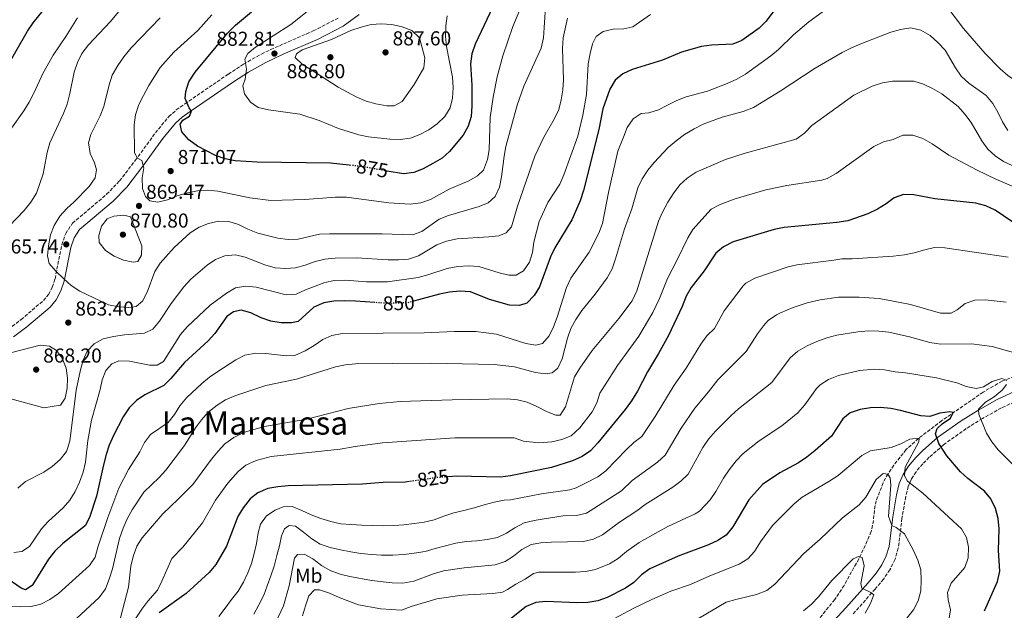
# Model space of a CAD drawing. Units: metres. Extents: x 617839 to 621295, y 4720181 to 4722553.
# Drawn here: x 619974 to 620463, y 4720469 to 4720762 of the extents above; entities that cross this region are included whole.
import ezdxf
from ezdxf.enums import TextEntityAlignment as Align

# ---------------------------------------------------------------- set-up
doc = ezdxf.new("R2010")
doc.units = ezdxf.units.M
doc.header["$MEASUREMENT"] = 0
doc.linetypes.add('DGN Style 3', pattern=[2.435891, 1.739922, -0.695969])
doc.linetypes.add('DGN Style 5', pattern=[1.217945, 0.521977, -0.695969])
for name, color, linetype, lineweight in [('Barranco lineal', 142, 'DGN Style 3', 13), ('Camino', 7, 'DGN Style 3', 0), ('Cota de curva de nivel directora', 7, 'Continuous', 0), ('Cota de punto acotado terreno', 7, 'Continuous', 0), ('Curva de nivel directora', 30, 'Continuous', 30), ('Curva de nivel directora no vista', 30, 'DGN Style 5', 30), ('Curva de nivel intermedia', 30, 'Continuous', 0), ('Etiqueta de uso rústico', 92, 'Continuous', 0), ('Margen derecho', 7, 'Continuous', 0), ('Punto acotado terreno (símbolo)', 7, 'Continuous', 0), ('Texto de Área (paraje) menor', 7, 'Continuous', 0)]:
    doc.layers.add(name, color=color, linetype=linetype, lineweight=lineweight)
doc.styles.add('Style-Arial', font='arial.ttf')

# ---------------------------------------------------------------- blocks, each defined once
blk = doc.blocks.new('5PATER')
at = {"layer": 'Punto acotado terreno (símbolo)', "linetype": 'Continuous', "lineweight": 0}
h = blk.add_hatch(color=51, dxfattribs=at)
edge = h.paths.add_edge_path()
edge.add_ellipse((0, 0), major_axis=(-0.11, -0.111), ratio=0.999422, start_angle=0, end_angle=360)

msp = doc.modelspace()

# ---------------------------------------------------------------- linework, layer by layer
at = {"layer": 'Barranco lineal', "color": 142, "linetype": 'DGN Style 3', "lineweight": 13}
msp.add_polyline3d([(620470.77, 4720586.03, 807.39), (620462.37, 4720582.69, 805.9), (620452.98, 4720577.24, 804.06), (620432.45, 4720563.09, 799.8), (620420.86, 4720554.21, 796.33), (620414.7, 4720548.65, 794.52), (620408.56, 4720540.99, 792.66), (620405.69, 4720536.59, 791.81), (620403.27, 4720532.19, 791.13), (620399.8, 4720523.23, 789.94), (620398.9, 4720518.37, 789.11), (620398.46, 4720513.44, 788.19), (620397.26, 4720507.89, 787.28), (620395.39, 4720503.28, 786.74), (620391.13, 4720494.28, 785.91), (620383.86, 4720481.18, 784.1), (620379.21, 4720474.13, 783.02), (620361.4, 4720452.35, 780.89)], dxfattribs=at)
at = {"layer": 'Camino', "color": 7, "linetype": 'DGN Style 3', "lineweight": 0}
for points in [[(620000.33, 4720661.22, 866.43), (620017.29, 4720675.58, 867.49), (620023.71, 4720682.21, 868.12), (620031.51, 4720692.36, 869.63), (620041.53, 4720706.13, 872.56), (620048.15, 4720714.2, 874.06), (620051.92, 4720717.51, 874.69), (620056.19, 4720720.58, 875.34), (620077.79, 4720735.33, 878.98), (620085.36, 4720740.32, 880.28), (620094.25, 4720745.27, 882.13), (620098.88, 4720747.49, 882.92), (620103.13, 4720749.45, 883.21), (620120.01, 4720756.77, 883.21), (620132.34, 4720763.18, 883.21)], [(619968.35, 4720608.46, 863.23), (619974.73, 4720613.28, 863.23), (619985.86, 4720622.76, 863.23), (619988.36, 4720625.72, 863.23), (619990.26, 4720629.34, 863.66), (619991.62, 4720633.58, 864.3), (619995.04, 4720650.4, 865.63), (619996.92, 4720656.07, 866.04), (620000.33, 4720661.22, 866.43)], [(620470.66, 4720573.43, 808.45), (620462.03, 4720569.39, 806.72), (620452.64, 4720564.17, 804.66), (620444.58, 4720559.09, 802.72), (620433.23, 4720551.06, 800), (620426.19, 4720544.91, 798.19), (620422.94, 4720541.59, 797.29), (620419.62, 4720537.67, 796.27), (620417.31, 4720534.11, 795.34), (620415.71, 4720530.34, 794.41), (620414.49, 4720525.33, 793.24), (620412.64, 4720514.52, 790.8), (620410.81, 4720499.63, 788.4), (620409.17, 4720494.14, 787.66), (620406.65, 4720488.98, 786.97), (620403.48, 4720484.35, 786.39), (620399.26, 4720479.37, 785.83), (620388.24, 4720466.89, 784.4)]]:
    msp.add_polyline3d(points, dxfattribs=at)
at = {"layer": 'Curva de nivel directora', "color": 30, "linetype": 'Continuous', "lineweight": 30, "flags": 128}
for points, elevation in [([(619956.54, 4720719.8), (619978.02, 4720756.61), (619980.83, 4720760.74), (619994.38, 4720777.68), (619997.02, 4720781.93), (619998.93, 4720786.7), (620001.5, 4720796.95), (620003.12, 4720801.68), (620007.17, 4720810.91), (620011.08, 4720821.26), (620016.06, 4720830.41), (620021.55, 4720839.27), (620024.59, 4720843.54), (620028.08, 4720847.31), (620031.9, 4720850.54), (620036.25, 4720853.15), (620045.31, 4720858.17), (620051.33, 4720860.8)], 850), ([(620137.78, 4720690.07), (620128.63, 4720691.07), (620092.13, 4720691.58), (620081.15, 4720692.23), (620076.25, 4720693.23), (620071.43, 4720694.83), (620062.41, 4720699.57), (620058.06, 4720702.72), (620054.73, 4720706.66), (620053.87, 4720710.39), (620055.14, 4720712.36), (620058.42, 4720714.34), (620059.51, 4720716.97), (620058.27, 4720718.58), (620056.28, 4720723.26), (620056.7, 4720726.73), (620058.17, 4720731.5), (620061.26, 4720736.26), (620077.41, 4720755.74), (620081.34, 4720759.58), (620089.27, 4720766.32)], 875), ([(620209.19, 4720768.79), (620200.52, 4720750.15), (620198.87, 4720745.37), (620198.18, 4720740.41), (620198.82, 4720729.78), (620198.85, 4720719.45), (620198.44, 4720714.25), (620196.91, 4720709.5), (620194.48, 4720704.98), (620187.79, 4720696.91), (620184.04, 4720693.61), (620179.46, 4720690.83), (620174.68, 4720688.27), (620170.03, 4720686.44), (620164.87, 4720685.7), (620156.77, 4720687.14)], 875), ([(620351.45, 4720770.17), (620345.04, 4720761.69), (620341.56, 4720758.1), (620333.1, 4720752.05), (620328.48, 4720750.14), (620317.88, 4720749.64), (620312.91, 4720749.06), (620303.01, 4720746.22), (620293.53, 4720742.19), (620278.59, 4720737.61), (620273.92, 4720735.39), (620270.01, 4720732.28), (620267.33, 4720727.8), (620263.95, 4720718.15), (620261.9, 4720707.82), (620254.32, 4720677.43), (620252.68, 4720672.28), (620248.44, 4720662.81), (620240.13, 4720648.95), (620237.87, 4720644.49), (620232.51, 4720629.57), (620229.87, 4720625.24), (620226.21, 4720621.53), (620222.59, 4720620.33), (620217.58, 4720620.41), (620207.67, 4720623.28), (620198.1, 4720627.12), (620192.91, 4720627.37), (620187.68, 4720626.88), (620182.73, 4720625.89), (620169.85, 4720622.46)], 850), ([(620475.99, 4720656.14), (620458.87, 4720667.68), (620454.39, 4720669.89), (620449.4, 4720671.13), (620428.96, 4720673.37), (620418.54, 4720675.3), (620413.34, 4720675.43), (620408.67, 4720673.83), (620404.69, 4720670.79), (620400.43, 4720668.12), (620395.7, 4720665.88), (620385.64, 4720662.41), (620380.18, 4720661.58), (620354.1, 4720659.06), (620349.08, 4720658.08), (620328.78, 4720652.02), (620323.85, 4720649.54), (620320.05, 4720646.27), (620314.29, 4720637.59), (620307.81, 4720629.31), (620305.35, 4720624.96), (620303.32, 4720619.89), (620296.54, 4720605.38), (620291.68, 4720596.47), (620286.18, 4720587.31), (620281.17, 4720577.67), (620278.25, 4720572.95), (620275.04, 4720568.57), (620261.49, 4720552.1), (620257.72, 4720548.1), (620253.61, 4720545.22), (620248.82, 4720543.12), (620238.41, 4720539.8), (620218, 4720535.57), (620213.04, 4720534.91), (620191.58, 4720535.53), (620186.83, 4720535.16)], 825), ([(620150.67, 4720621.78), (620140.96, 4720622.53), (620135.61, 4720622.61), (620130.25, 4720622.46), (620125.32, 4720621.64), (620120.35, 4720619.41), (620112.45, 4720612.32), (620109.11, 4720611.63), (620104.11, 4720611.73), (620098.92, 4720612.57), (620094.03, 4720614.22), (620089.02, 4720616.61), (620084.2, 4720617.95), (620080.36, 4720617.21), (620077.08, 4720614.79), (620071.06, 4720606.42), (620067.7, 4720602.71), (620055.92, 4720591.95), (620049.22, 4720584.08), (620045.65, 4720580.58), (620036.33, 4720575.88), (620032.13, 4720573.16), (620028.56, 4720569.39), (620025.58, 4720565.01), (620020.68, 4720555.7), (620018.6, 4720550.94), (620016.97, 4720546.21), (620015.67, 4720541.11), (620012.31, 4720525.59), (620008.93, 4720515.45), (620006.83, 4720510.91), (619995.44, 4720502.02), (619991.52, 4720498.17), (619988.39, 4720494.27), (619980.32, 4720481.05), (619976.98, 4720479.01), (619974.74, 4720479.72), (619966.26, 4720485.75)], 850), ([(620453.68, 4720468.49), (620460.05, 4720483.12), (620461.32, 4720488.17), (620460.62, 4720498.58), (620460.87, 4720509.34), (620460.39, 4720514.42), (620459.12, 4720519.43), (620456.85, 4720524.16), (620453.73, 4720528.07), (620445.43, 4720534.35), (620441.73, 4720537.71), (620434.96, 4720545.66), (620430.89, 4720551.78), (620429.29, 4720556.52), (620430.16, 4720559.25), (620432.66, 4720561.51), (620436.82, 4720564.28), (620438.14, 4720567.19), (620436.35, 4720567.4), (620431.4, 4720566.71), (620426.54, 4720565.09), (620422.01, 4720565.45), (620411.94, 4720568.1), (620407.02, 4720569.07), (620401.93, 4720569.59), (620396.93, 4720569.4), (620391.87, 4720568.53), (620386.81, 4720566.91), (620383.15, 4720563.92), (620377.52, 4720555.38), (620369.53, 4720548.17), (620365.37, 4720544.9), (620361.19, 4720542.16), (620351.91, 4720537.2), (620343.3, 4720531.38), (620336.45, 4720523.7), (620328.5, 4720510.32), (620325.23, 4720506.22), (620321.07, 4720503.45), (620316.53, 4720501.35), (620301.41, 4720495.7), (620287.31, 4720489.41), (620283.23, 4720486.44), (620279.39, 4720482.68), (620275.28, 4720479.83), (620266.1, 4720475.21), (620261.38, 4720473.55), (620256.43, 4720472.74), (620251.29, 4720472.58), (620235.68, 4720473.13), (620230.7, 4720472.74), (620225.9, 4720470.71), (620217.76, 4720464.28)], 800), ([(620167.76, 4720532.79), (620165.62, 4720532.49), (620154.8, 4720532.28), (620144.25, 4720531.47), (620107.45, 4720530.69), (620102.31, 4720530.25), (620097.4, 4720529.33), (620092.45, 4720527.27), (620088.56, 4720524.13), (620085.08, 4720519.68), (620082.55, 4720515.36), (620076.9, 4720500.62), (620071.55, 4720491.6), (620068.21, 4720487.51), (620056.75, 4720477.11), (620043.43, 4720467.52)], 825)]:
    msp.add_lwpolyline(points, dxfattribs=dict(at, elevation=elevation))
at = {"layer": 'Curva de nivel directora no vista', "color": 30, "linetype": 'DGN Style 5', "lineweight": 30, "flags": 128}
for points, elevation in [([(620156.77, 4720687.14), (620144.33, 4720689.35), (620137.78, 4720690.07)], 875), ([(620169.85, 4720622.46), (620166.95, 4720621.68), (620156.76, 4720621.31), (620150.67, 4720621.78)], 850), ([(620186.83, 4720535.16), (620181.36, 4720534.73), (620167.76, 4720532.79)], 825)]:
    msp.add_lwpolyline(points, dxfattribs=dict(at, elevation=elevation))
at = {"layer": 'Curva de nivel intermedia', "color": 30, "linetype": 'Continuous', "lineweight": 0, "flags": 128}
for points, elevation in [([(619968.78, 4720659.75), (619976.34, 4720667.52), (619979.61, 4720671.67), (619982.42, 4720676.16), (619985.66, 4720685.83), (619987.74, 4720696.31), (619989.07, 4720701.13), (619995.64, 4720715.39), (619997.6, 4720720.42), (619999.03, 4720725.75), (620001.11, 4720736.35), (620002.75, 4720741.17), (620005.01, 4720745.62), (620008.21, 4720749.85), (620018.99, 4720761.27), (620029.25, 4720773.82)], 860), ([(620374.74, 4720767.38), (620366.3, 4720761.39), (620358.74, 4720754.79), (620351.27, 4720747.54), (620347.4, 4720744.37), (620334.83, 4720735.35), (620330.51, 4720732.83), (620325.68, 4720730.58), (620316, 4720726.92), (620305.33, 4720723.95), (620300.65, 4720722.18), (620296.15, 4720719.91), (620291.59, 4720717.59), (620286.79, 4720716.15), (620283, 4720715.73), (620278.94, 4720713.02), (620275.96, 4720708.87), (620274.21, 4720703.99), (620271.42, 4720697.09), (620266.76, 4720676.48), (620263.73, 4720661.06), (620261.99, 4720656.2), (620257.17, 4720646.86), (620248.04, 4720633.92), (620245.9, 4720629.32), (620241.27, 4720614.48), (620239.4, 4720609.78), (620237.2, 4720605.18), (620233.88, 4720601.45), (620230.59, 4720600.66), (620225.73, 4720601.35), (620211.13, 4720606.08), (620200.77, 4720607.46), (620190.22, 4720607.44), (620175.11, 4720606.71), (620134.31, 4720606.39), (620129.3, 4720605.46), (620124.74, 4720603.39), (620120.42, 4720600.37), (620115.92, 4720597.72), (620110.89, 4720595.43), (620106.47, 4720595.28), (620096.41, 4720596.43), (620091.41, 4720596.62), (620085.97, 4720595.68), (620081.57, 4720593.31), (620072.58, 4720587.54), (620068.35, 4720584.71), (620064.53, 4720581.49), (620057.04, 4720574.4), (620053.66, 4720570.41), (620050.96, 4720566.09), (620047.85, 4720562.17), (620039.08, 4720556.22), (620036.06, 4720552.24), (620033.79, 4720547.63), (620028.16, 4720538.71), (620023.37, 4720529.57), (620017.96, 4720515.01), (620012.93, 4720500.11), (620011.63, 4720495.24), (620008.76, 4720491.03), (619993.39, 4720477.23), (619989.12, 4720474.12), (619984.63, 4720471.92), (619979.75, 4720470.76), (619974.71, 4720470.49), (619964.01, 4720470.86)], 845), ([(620235.44, 4720768.61), (620234.47, 4720753.29), (620233.23, 4720748.28), (620224.74, 4720729.37), (620221.3, 4720719.87), (620215.76, 4720699.42), (620214.85, 4720694.5), (620213.64, 4720684.27), (620212.62, 4720679.12), (620210.42, 4720674.41), (620206.98, 4720671.26), (620202.42, 4720669.44), (620187.26, 4720665.02), (620182.56, 4720663.3), (620174.03, 4720657.04), (620169.26, 4720655.49), (620154.24, 4720655.99), (620128.13, 4720656.01), (620123.13, 4720655.81), (620112.57, 4720653.21), (620107.57, 4720653.17), (620102.34, 4720653.8), (620092.49, 4720656.24), (620087.51, 4720658.21), (620082.85, 4720660.52), (620078.08, 4720662.01), (620072.87, 4720662.18), (620067.96, 4720661.1), (620063.26, 4720659.17), (620058.74, 4720656.37), (620050.81, 4720649.2), (620043.85, 4720641.4), (620041.22, 4720637.14), (620037.42, 4720626.99), (620035.11, 4720622.4), (620031.89, 4720619.8), (620028.32, 4720619.27), (620023.34, 4720619.71), (620018.26, 4720620.64), (620003.91, 4720627.46), (619999.73, 4720630.2), (619995.95, 4720633.64), (619992.05, 4720637.31), (619988.78, 4720641.25), (619987.97, 4720644.93), (619988.32, 4720649.91), (619989.39, 4720655.38), (619991.2, 4720660.09), (619994.07, 4720664.75), (619997.43, 4720668.45), (620001.2, 4720671.88), (620008.59, 4720679.44), (620011.57, 4720683.71), (620012.32, 4720687.79), (620011.18, 4720691.24), (620009.13, 4720695.86), (620008.31, 4720701.11), (620009.39, 4720705.36), (620014.01, 4720714.67), (620015.92, 4720719.29), (620018.58, 4720730.06), (620020.1, 4720734.83), (620022.81, 4720739.53), (620025.86, 4720743.99), (620029.45, 4720748.41), (620043.97, 4720763.23)], 865), ([(620223.16, 4720768.46), (620219.15, 4720758.93), (620214.28, 4720744.41), (620211.44, 4720734.04), (620209.37, 4720723.79), (620207.89, 4720713.73), (620207.5, 4720697.74), (620206.56, 4720692.83), (620204.62, 4720687.66), (620201.69, 4720684.73), (620197.31, 4720682.31), (620187.49, 4720678.15), (620178.21, 4720672.93), (620173.48, 4720671.3), (620168.11, 4720670.62), (620157.5, 4720671.31), (620136.53, 4720674.23), (620131.11, 4720674.24), (620115.74, 4720673.08), (620098.96, 4720672.49), (620088.49, 4720673.86), (620072.61, 4720677.2), (620067.63, 4720677.6), (620062.42, 4720677.3), (620057.42, 4720676.38), (620052.3, 4720674.75), (620047.57, 4720672.81), (620042.66, 4720671.6), (620038.8, 4720672.41), (620036.61, 4720674.57), (620035.07, 4720678.53), (620034.92, 4720683.78), (620035.83, 4720688.7), (620034.79, 4720692.43), (620032.66, 4720693.48), (620031.13, 4720696.26), (620031.03, 4720710.16), (620031.7, 4720715.11), (620033.34, 4720720.16), (620035.56, 4720724.66), (620038.25, 4720729.66), (620043.93, 4720738.58), (620050.75, 4720746.19), (620062.6, 4720756.97), (620069.53, 4720764.81)], 870), ([(620186.49, 4720764.26), (620185.86, 4720759.3), (620185.79, 4720754.03), (620186.27, 4720749.06), (620189.13, 4720733.73), (620189.5, 4720728.74), (620189.27, 4720723.4), (620188.08, 4720718.54), (620185.39, 4720714.31), (620181.6, 4720710.55), (620177.49, 4720707.67), (620172.98, 4720705.29), (620168.34, 4720703.45), (620163.24, 4720702.75), (620158.01, 4720703.03), (620147.48, 4720704.08), (620142.59, 4720705.16), (620132.52, 4720708.26), (620122.89, 4720712.27), (620113.28, 4720715.47), (620097.66, 4720717.6), (620092.56, 4720718.79), (620088.8, 4720721.39), (620085.75, 4720725.5), (620084.94, 4720729.51), (620086.09, 4720732.87), (620086.77, 4720737.85), (620085.92, 4720742.79), (620087.44, 4720745.56), (620091.21, 4720748.72), (620108.77, 4720760.06), (620117.03, 4720766.49)], 880), ([(620478.98, 4720728.31), (620474.08, 4720729.27), (620469.62, 4720731.58), (620465.26, 4720734.63), (620461.47, 4720738.02), (620453.97, 4720745.55), (620443.29, 4720758.08), (620433.87, 4720770.3)], 845), ([(619969.91, 4720708.4), (619976.18, 4720717.11), (619978.7, 4720721.43), (619981.25, 4720726.14), (619985.63, 4720735.65), (619990.7, 4720744.79), (619997.07, 4720754.02), (620002.86, 4720763.23)], 855), ([(620246.39, 4720763.16), (620244.14, 4720753.32), (620243.92, 4720747.98), (620244.32, 4720732.54), (620244.03, 4720727.55), (620243.28, 4720722.54), (620242, 4720717.7), (620239.79, 4720712.98), (620234.6, 4720704.04), (620230.13, 4720694.57), (620221.5, 4720669.61), (620218.47, 4720659.34), (620215.81, 4720656.36), (620212.19, 4720654.99), (620207.23, 4720654.4), (620191.53, 4720653.49), (620186.28, 4720652.28), (620181.42, 4720650.39), (620172.34, 4720645.02), (620167.32, 4720643.31), (620162.34, 4720642.93), (620157.3, 4720642.99), (620141.45, 4720643.94), (620130.9, 4720643.81), (620125.82, 4720643.37), (620120.95, 4720642.25), (620115.96, 4720640.28), (620111.14, 4720638.96), (620106.12, 4720638.69), (620101.05, 4720639.11), (620095.96, 4720640.48), (620086.22, 4720644.41), (620081.33, 4720645.51), (620076.05, 4720645.05), (620071.43, 4720643.12), (620067.27, 4720640.34), (620059.21, 4720633.36), (620055.61, 4720629.59), (620049.42, 4720621.33), (620043.63, 4720612.52), (620040.19, 4720608.58), (620036.08, 4720606.49), (620026.08, 4720605.74), (620020.67, 4720604.97), (620015.6, 4720603.7), (620011.09, 4720601.27), (620007.62, 4720597.67), (620005.63, 4720593.12), (620004.29, 4720588.31), (620002.18, 4720578.27), (619999.02, 4720552.8), (619997.38, 4720547.71), (619994.23, 4720543.83), (619990.23, 4720540.28), (619986.09, 4720537.47), (619976.94, 4720532.75), (619973.13, 4720529.51)], 860), ([(620287.6, 4720765.01), (620278.92, 4720758.78), (620274.29, 4720757.85), (620269.04, 4720757.64), (620264.16, 4720756.55), (620260.69, 4720754), (620258.87, 4720750.41), (620257.63, 4720745.49), (620256.72, 4720740.51), (620255.83, 4720725.15), (620253.98, 4720714.99), (620251.47, 4720704.5), (620244.52, 4720685.24), (620242.48, 4720680.67), (620236.59, 4720671.49), (620232.24, 4720662.11), (620229.64, 4720651.78), (620228.9, 4720646.69), (620227.53, 4720641.88), (620224.45, 4720637.49), (620220.78, 4720635.4), (620217.26, 4720635.43), (620212.39, 4720636.55), (620202.32, 4720639.67), (620197.32, 4720639.96), (620191.87, 4720639.76), (620186.63, 4720638.76), (620176.93, 4720635.51), (620172.1, 4720634.23), (620156.85, 4720632.07), (620146.44, 4720632.07), (620135.96, 4720632.84), (620130.6, 4720632.74), (620125.69, 4720631.7), (620116.11, 4720628.11), (620111.49, 4720626.01), (620106.51, 4720625.61), (620091.64, 4720629.37), (620086.44, 4720630), (620081.42, 4720629.01), (620076.92, 4720626.52), (620068.72, 4720620.42), (620057.34, 4720609.73), (620054, 4720605.89), (620045.62, 4720592.49), (620042.34, 4720590.62), (620038.66, 4720590.64), (620028.59, 4720592.58), (620023.39, 4720592.82), (620019.83, 4720591.28), (620016.95, 4720588.02), (620015.09, 4720583.38), (620014.05, 4720578.48), (620009.83, 4720563.29), (620007.94, 4720553.25), (620006.75, 4720542.48), (620005.56, 4720537.5), (620003.86, 4720532.57), (620001.56, 4720527.8)], 855), ([(620465.3, 4720707.37), (620462.53, 4720711.54), (620460.31, 4720716.33), (620457.8, 4720720.65), (620454.48, 4720724.75), (620445.9, 4720730.9), (620442.13, 4720734.28), (620439.26, 4720738.38), (620434.18, 4720747.26), (620430.39, 4720751.06), (620426.62, 4720754.44), (620421.96, 4720757.19), (620417.08, 4720758.33), (620411.9, 4720757.56), (620407.1, 4720756.15), (620392.13, 4720750.31), (620387.49, 4720748.45), (620382.87, 4720746.14), (620369.46, 4720738.22), (620352.1, 4720726.86), (620338.77, 4720718.81), (620333.71, 4720716.8), (620323.27, 4720713.92), (620313.8, 4720710.39), (620309.31, 4720708.2), (620304.6, 4720705.31), (620300.35, 4720702.24), (620296.46, 4720698.86), (620289.48, 4720691.43), (620286.28, 4720687.55), (620283.46, 4720683.29), (620281.35, 4720678.75), (620278.32, 4720668.43), (620274.66, 4720658.36), (620270.31, 4720643.53), (620268.5, 4720638.49), (620266.02, 4720634.06), (620260.04, 4720625.96), (620253.5, 4720617.86), (620250.55, 4720613.38), (620248.07, 4720608.84), (620246.35, 4720604.14), (620243.66, 4720593.78), (620241.64, 4720589.21), (620238.69, 4720586.76), (620235.4, 4720586.4), (620230.43, 4720586.98), (620220.07, 4720589.74), (620209.99, 4720590.93), (620178.16, 4720591.71), (620141.02, 4720591.36), (620135.94, 4720590.82), (620130.98, 4720589.83), (620111.7, 4720583.67), (620096.36, 4720580.49), (620081.47, 4720575.6), (620076.37, 4720573.38), (620072.15, 4720570.71), (620067.82, 4720567.23), (620064.39, 4720563.51), (620061.45, 4720559.47), (620055.95, 4720550.8), (620046.76, 4720538.52), (620043.4, 4720534.82), (620035.84, 4720527.44), (620029.94, 4720518.68), (620027.56, 4720514.28), (620025.51, 4720509.61), (620023.74, 4720504.5), (620020.17, 4720489.33), (620018.59, 4720484.24), (620016.67, 4720479.48), (620013.57, 4720475.21), (620002.37, 4720464.68)], 840), ([(620160.25, 4720719.54), (620156.51, 4720719.57), (620151.08, 4720720.48), (620146.28, 4720721.87), (620141.61, 4720723.84), (620132.31, 4720728.82), (620119.28, 4720737.37), (620114.63, 4720740.08), (620110.97, 4720743.62), (620111.68, 4720745.42), (620114.46, 4720747.45), (620129.05, 4720752.48), (620138.74, 4720756.96), (620143.75, 4720758.73), (620148.77, 4720760), (620153.76, 4720760.33), (620159.11, 4720759.94), (620164.25, 4720758.78), (620168.95, 4720757.03), (620172.78, 4720753.32), (620175.37, 4720743.45), (620175, 4720738.45), (620170.07, 4720730.13), (620164.15, 4720721.74), (620160.25, 4720719.54)], 885), ([(620467.72, 4720689.74), (620463.13, 4720691.88), (620458.99, 4720694.69), (620455.24, 4720698.03), (620452.3, 4720702.15), (620446.94, 4720711.31), (620443.9, 4720715.47), (620440.52, 4720719.3), (620432.37, 4720725.55), (620427.82, 4720728.25), (620423.28, 4720730.39), (620418.5, 4720731.85), (620407.99, 4720731.9), (620402.94, 4720730.99), (620397.77, 4720729.3), (620388.64, 4720724.93), (620367.76, 4720709.74), (620364.1, 4720705.92), (620360.09, 4720702.93), (620334.69, 4720696.02), (620324.83, 4720692.93), (620310.35, 4720686.51)], 835), ([(620478.75, 4720674.88), (620459.31, 4720683.15), (620449.98, 4720687.61), (620435.97, 4720695.07), (620427.67, 4720700.72), (620422.97, 4720703.28), (620418.07, 4720705), (620413.06, 4720704.91), (620408.33, 4720702.86), (620403.48, 4720701.66), (620398.7, 4720699.41), (620379.9, 4720685.9), (620375.5, 4720683.42), (620372.86, 4720682.67), (620355.33, 4720680.04), (620344.93, 4720677.88), (620329.77, 4720673.36), (620322.23, 4720670.45), (620317.72, 4720668.23), (620308.74, 4720658.16), (620306.12, 4720653.91), (620300.74, 4720642.73), (620296.01, 4720633.81), (620292.09, 4720623.74), (620288.8, 4720616.76), (620281.75, 4720605.12), (620271.26, 4720590.43), (620262.43, 4720576.67), (620260.98, 4720571.89)], 830), ([(620310.35, 4720686.51), (620305.8, 4720683.63), (620302.13, 4720680.23), (620298.89, 4720675.89), (620296.2, 4720671.64), (620293.64, 4720666.78), (620291.66, 4720662.18), (620280.86, 4720627.58), (620278.51, 4720622.69), (620271.82, 4720613.77), (620258.64, 4720597.99), (620252.52, 4720589.16), (620249.82, 4720584.78), (620245.35, 4720570), (620242.7, 4720565.73), (620240.64, 4720565.77), (620235.96, 4720567.54), (620231.11, 4720570.17), (620226.34, 4720572.25), (620221.47, 4720573.37), (620216.33, 4720573.84), (620189.03, 4720573.42), (620163.15, 4720572.61), (620152.68, 4720571.63), (620137.33, 4720569.03), (620116.83, 4720563.75), (620095.69, 4720560.24), (620085.76, 4720557.28), (620080.48, 4720554.7), (620076.09, 4720551.6), (620072.69, 4720547.94), (620069.45, 4720543.85), (620060.08, 4720531.34), (620052.92, 4720524), (620045.23, 4720516.71), (620034.9, 4720504.86), (620032.28, 4720500.61), (620030.45, 4720495.56), (620029.35, 4720490.68), (620028.13, 4720480.27), (620024.1, 4720465.01)], 835), ([(620030.47, 4720641.87), (620025.72, 4720642.9), (620021.1, 4720644.8), (620016.76, 4720647.58), (620013.61, 4720651.67), (620013.34, 4720655.09), (620014.7, 4720659.73), (620017.57, 4720663.39), (620020.8, 4720664.7), (620025.78, 4720665.18), (620029.07, 4720664.31), (620034.77, 4720649.89), (620034.58, 4720645.37), (620032.76, 4720642.23), (620030.47, 4720641.87)], 870), ([(620408.31, 4720644.82), (620413.83, 4720645.45), (620418.73, 4720646.42), (620423.97, 4720648.05), (620428.86, 4720649.09), (620433.88, 4720649.01), (620465.39, 4720644.35)], 820), ([(620073.03, 4720465.66), (620076.23, 4720469.87), (620079.27, 4720474.25), (620082.59, 4720478.35), (620085.35, 4720482.79), (620087.44, 4720487.44), (620089.3, 4720492.14), (620090.6, 4720497.07), (620091.79, 4720502.05), (620092.64, 4720507.25), (620093.73, 4720511.62), (620096.77, 4720515.72), (620100.99, 4720518.6), (620105, 4720520.3), (620109.47, 4720520.34), (620114.23, 4720518.37), (620118.88, 4720516.33), (620123.81, 4720514.42), (620128.74, 4720512.89), (620133.77, 4720511.81), (620138.91, 4720511.41), (620144.11, 4720511.06), (620149.42, 4720510.88), (620154.72, 4720510.86), (620159.92, 4720511.01), (620164.94, 4720511.33), (620170.08, 4720511.87), (620175.04, 4720512.64), (620180.06, 4720513.79), (620184.96, 4720515.62), (620189.86, 4720517.28), (620194.77, 4720518.43), (620200.01, 4720519.81), (620205.02, 4720521.19), (620209.93, 4720522.57), (620214.95, 4720523.56), (620218.11, 4720523.76), (620233.39, 4720526.64), (620247.45, 4720528.74), (620250.74, 4720529.75), (620255.28, 4720531.95), (620261.37, 4720535.22), (620265.43, 4720538.13), (620275.77, 4720548.8), (620279.41, 4720552.24), (620283.38, 4720555.27), (620290.02, 4720565.21), (620299.36, 4720580.72), (620305.33, 4720589.19), (620312.67, 4720601.13), (620315.62, 4720605.24), (620319.39, 4720608.88), (620324.22, 4720617.64), (620333.68, 4720630.03), (620335.08, 4720631.44), (620339.5, 4720633.86), (620356.13, 4720639.51), (620360.33, 4720640.46), (620378.68, 4720642.89), (620382.73, 4720643.43), (620387.82, 4720643.47), (620408.31, 4720644.82)], 820), ([(620464.47, 4720621.92), (620454.04, 4720623.09), (620448.82, 4720623), (620444.09, 4720621.37), (620440.03, 4720618.21), (620437.03, 4720616.51), (620431.84, 4720616.53), (620416.89, 4720620.77), (620401.35, 4720623.8), (620391.34, 4720624.42), (620381.06, 4720624.45), (620372.03, 4720623.05), (620365.42, 4720621.6), (620358.48, 4720619.25), (620352.19, 4720616.67), (620350.22, 4720615.71), (620346.16, 4720612.78), (620343.8, 4720610.23), (620340.82, 4720606.22), (620335.18, 4720597.46), (620321.06, 4720583.33), (620316.52, 4720577.39), (620309.61, 4720569.27), (620302.91, 4720559.28), (620294.9, 4720545.83), (620291.18, 4720542.51), (620278.51, 4720533.26), (620273.14, 4720528.16), (620255.75, 4720517.14)], 815), ([(620477.94, 4720594.11), (620457.5, 4720599.87), (620447.21, 4720601.24), (620431.74, 4720601.07), (620426.43, 4720601.87), (620416.35, 4720604.75), (620406.06, 4720607.01), (620401.08, 4720607.59), (620396.05, 4720607.66), (620390.75, 4720607.28), (620380.32, 4720605.53), (620375.3, 4720604.26), (620370.23, 4720602.38), (620365.45, 4720600.27), (620360.94, 4720597.56), (620357.06, 4720594.29), (620347.97, 4720582.01), (620331.45, 4720568.9), (620327.7, 4720565.59), (620319.87, 4720557.81), (620316.43, 4720553.82), (620313.56, 4720549.72), (620306.42, 4720536.39), (620302.76, 4720532.94), (620298.73, 4720529.95), (620285.02, 4720521.4), (620280.85, 4720518.19), (620272.24, 4720512.53), (620263.69, 4720506.38), (620259.21, 4720504.14), (620254.24, 4720503.02), (620238.41, 4720502.66), (620233.17, 4720502.34), (620228.25, 4720501.46)], 810), ([(619986.03, 4720569.41), (619965.94, 4720574.84), (619962.4, 4720577.44), (619959.47, 4720581.72), (619957.53, 4720586.56), (619958.06, 4720590.2), (619960.27, 4720593.17), (619964.22, 4720595.44), (619984.29, 4720600.51), (619988.93, 4720600.04), (619992.29, 4720597.95), (619995.23, 4720594.11), (619997.16, 4720589.21), (619997.76, 4720584.25), (619997.63, 4720579.14), (619996.75, 4720574.19), (619994.4, 4720570.71), (619986.03, 4720569.41)], 865), ([(620114.59, 4720466.13), (620116.12, 4720471.05), (620117.75, 4720475.92), (620120.58, 4720478.96), (620123.09, 4720478.98), (620128.02, 4720477.29), (620132.79, 4720475.15), (620137.71, 4720473.29), (620142.48, 4720471.59), (620153.65, 4720469.53), (620163.81, 4720468.84), (620168.62, 4720470.61), (620181.43, 4720474.55), (620193.99, 4720476.39), (620209.18, 4720477.09), (620214.13, 4720477.84), (620216.51, 4720479.06), (620220.64, 4720481.86), (620225.31, 4720484.32), (620229.47, 4720487.1), (620232.05, 4720487.72), (620250.27, 4720487.74), (620255.24, 4720488.12), (620260.32, 4720489.15), (620267.27, 4720491.95), (620271.54, 4720494.53), (620275.71, 4720498.03), (620281.99, 4720502.43), (620291.42, 4720507.81), (620296.31, 4720510.42), (620309.9, 4720516.7), (620312.06, 4720518.06), (620317.34, 4720523.78), (620320.16, 4720527.9), (620323.83, 4720534.51), (620326.75, 4720538.68), (620330.29, 4720543.1), (620333.73, 4720546.72), (620341.68, 4720553.05), (620352.88, 4720560.43), (620360.89, 4720567.02), (620364.27, 4720570.98), (620370.11, 4720579.1), (620371.9, 4720580.87), (620376.13, 4720583.59), (620381.06, 4720585.58), (620391.53, 4720587.96), (620399, 4720588.65), (620403.99, 4720588.3), (620409.28, 4720587.33), (620414.42, 4720586.87), (620429.85, 4720584.42), (620439.83, 4720581.94), (620444.58, 4720580.12), (620449.46, 4720579), (620453.12, 4720579.96)], 805), ([(620464.51, 4720581.11), (620462.41, 4720578.25), (620458.41, 4720574.92), (620454.13, 4720572.32), (620450.64, 4720568.73), (620450.77, 4720566.26), (620454.7, 4720556.8), (620457.27, 4720552.51), (620460.36, 4720548.51), (620474.98, 4720533.78)], 805), ([(620453.12, 4720579.96), (620457.46, 4720582.57), (620462.25, 4720583.99), (620464.72, 4720582.96)], 805), ([(620260.98, 4720571.89), (620258.67, 4720567.45), (620252.54, 4720559.42), (620248.16, 4720555.48), (620243.49, 4720553.7), (620238.52, 4720552.5), (620232.07, 4720552.05), (620224.55, 4720552.87), (620219.81, 4720554.46), (620190.3, 4720554.47), (620154.4, 4720552.02), (620140.79, 4720550.25), (620133.44, 4720548.95), (620099, 4720545.25), (620091.58, 4720543.31), (620086.46, 4720540.99), (620082.68, 4720537.72), (620077.5, 4720531.99), (620071.47, 4720523.61), (620064.91, 4720512.31), (620055.08, 4720500.23), (620049.7, 4720494.5), (620044.79, 4720483.25), (620042.51, 4720478.79), (620037.74, 4720473.35), (620034.71, 4720469.38), (620026.27, 4720456.61)], 830), ([(620436.01, 4720464.85), (620436.76, 4720469.1), (620435.55, 4720474.06), (620435.19, 4720477.63), (620437.05, 4720482.23), (620443.91, 4720490.09), (620445.61, 4720494.8), (620445.72, 4720500.13), (620444.64, 4720505.02), (620442.15, 4720509.35), (620422.96, 4720527.02), (620415.43, 4720532.94), (620413.9, 4720535.72), (620414.15, 4720539.97), (620420.98, 4720552.48), (620421.13, 4720554.32), (620416.61, 4720553.89), (620412.11, 4720551.51), (620407.32, 4720549.74), (620397.04, 4720548.08), (620392.6, 4720545.78), (620380.95, 4720535.8), (620376.3, 4720532.75), (620362.99, 4720524.99), (620359.05, 4720521.78), (620348.35, 4720510.91), (620342.33, 4720502.83), (620339.32, 4720498.06), (620335.98, 4720494.34), (620331.64, 4720491.69), (620317.16, 4720485.88), (620307.53, 4720481.56), (620297.78, 4720478.3), (620288.21, 4720474.15), (620278.97, 4720469.72), (620265.01, 4720462.18)], 795), ([(620411.68, 4720460.76), (620418.31, 4720469.08), (620420.69, 4720473.48), (620421.94, 4720478.52), (620422.18, 4720483.86), (620422.01, 4720488.96), (620420.59, 4720493.76), (620418.37, 4720498.56), (620413.84, 4720506.83), (620409.74, 4720509.93), (620407.52, 4720510.9), (620405.96, 4720515.65), (620407.07, 4720531.02), (620406.82, 4720534.65), (620405.63, 4720536.54), (620403.22, 4720536.8), (620399.73, 4720533.75), (620394.71, 4720525), (620391.34, 4720521.18), (620383.07, 4720514.77), (620371.98, 4720504.22), (620363.88, 4720497.06), (620349.46, 4720481.74), (620345.48, 4720478.71), (620340.39, 4720476.64), (620330.09, 4720474.23), (620325.3, 4720472.8), (620311.51, 4720464.76)], 790), ([(620001.56, 4720527.8), (619998.96, 4720523.48), (619995.72, 4720519.68), (619988.27, 4720512.9), (619984.83, 4720509.26), (619978.98, 4720500.59), (619975.09, 4720498), (619971.18, 4720497.57)], 855), ([(620255.75, 4720517.14), (620250.91, 4720515.89), (620244.18, 4720515.73), (620234.8, 4720514.32), (620229.78, 4720513.5), (620224.82, 4720512.23), (620220.26, 4720509.85), (620216.09, 4720507.08), (620211.53, 4720504.98), (620206.4, 4720504.04), (620201.32, 4720503.39), (620196.07, 4720503.07), (620190.94, 4720502.14), (620185.76, 4720500.87), (620180.63, 4720499.49), (620175.56, 4720498.11), (620170.09, 4720497.12), (620164.96, 4720496.46), (620159.49, 4720496.14), (620153.95, 4720496.26), (620148.93, 4720496.5), (620143.62, 4720497.08), (620138.64, 4720497.93), (620133.61, 4720498.84), (620128.4, 4720499.98), (620123.47, 4720501.67), (620119.21, 4720504.37), (620115.16, 4720507.58), (620111.17, 4720510.68), (620107.99, 4720510.88), (620105.71, 4720509.24), (620104.17, 4720505.88), (620103.15, 4720500.84), (620101.96, 4720495.97), (620100.55, 4720490.82), (620098.85, 4720486.01), (620097.16, 4720480.97), (620095.41, 4720476.26), (620092.93, 4720471.5), (620090.4, 4720466.84)], 815), ([(620228.25, 4720501.46), (620223.69, 4720499.03), (620219.59, 4720495.7), (620215.38, 4720493), (620210.49, 4720491.41), (620195.06, 4720489.87), (620184.78, 4720488.34), (620179.7, 4720486.94), (620169.92, 4720483.25), (620164.51, 4720482.26), (620159.15, 4720482.39), (620148.94, 4720483.58), (620138.18, 4720485.52), (620133.34, 4720486.8), (620128.38, 4720488.63), (620124.04, 4720491.12), (620119.85, 4720494.32), (620115.47, 4720496.74), (620112.23, 4720496.6), (620110.68, 4720494.69), (620108.05, 4720480.93), (620105.12, 4720470.97), (620098.52, 4720456.9)], 810), ([(620394.29, 4720467.42), (620396.82, 4720471.85), (620398.58, 4720476.54), (620397.11, 4720477.6), (620392.63, 4720479.86), (620392.11, 4720482.09), (620393.88, 4720490.87), (620392.9, 4720495.11), (620391, 4720495.54), (620388.32, 4720494.35), (620377.68, 4720483.6), (620371.21, 4720475.51), (620367.71, 4720471.93), (620363.66, 4720468.53)], 785)]:
    msp.add_lwpolyline(points, dxfattribs=dict(at, elevation=elevation))
at = {"layer": 'Margen derecho', "color": 7, "linetype": 'Continuous', "lineweight": 0}
for points in [[(620001.15, 4720654.02, 866.04), (620003.85, 4720658.1, 866.43), (620020.48, 4720672.17, 867.49), (620027.25, 4720679.16, 868.12), (620035.24, 4720689.57, 869.63), (620045.22, 4720703.28, 872.56), (620051.51, 4720710.95, 874.06), (620054.82, 4720713.85, 874.69), (620058.86, 4720716.76, 875.34), (620080.39, 4720731.46, 878.98), (620087.78, 4720736.34, 880.28), (620096.4, 4720741.13, 882.13), (620100.87, 4720743.27, 882.92), (620105.03, 4720745.2, 883.21), (620122.02, 4720752.56, 883.21), (620134.79, 4720759.2, 883.21), (620142.89, 4720765.02, 882.49)], [(619971.05, 4720604.66, 863.23), (619977.65, 4720609.65, 863.23), (619989.17, 4720619.46, 863.23), (619992.26, 4720623.1, 863.23), (619994.58, 4720627.54, 863.66), (619996.14, 4720632.4, 864.3), (619999.55, 4720649.2, 865.63), (620001.15, 4720654.02, 866.04)], [(620468.81, 4720577.71, 808.45), (620459.91, 4720573.54, 806.72), (620450.26, 4720568.19, 804.66), (620441.99, 4720562.96, 802.72), (620430.35, 4720554.73, 800), (620422.99, 4720548.3, 798.19), (620419.5, 4720544.73, 797.29), (620415.88, 4720540.46, 796.27), (620413.18, 4720536.31, 795.34), (620411.27, 4720531.82, 794.41), (620409.93, 4720526.27, 793.24), (620408.03, 4720515.2, 790.8), (620406.23, 4720500.59, 788.4), (620404.82, 4720495.84, 787.66), (620402.62, 4720491.33, 786.97), (620399.77, 4720487.18, 786.39), (620395.74, 4720482.42, 785.83), (620384.79, 4720470.02, 784.4), (620374.6, 4720459.07, 783.17)]]:
    msp.add_polyline3d(points, dxfattribs=at)

# ---------------------------------------------------------------- block references
at = {"layer": 'Punto acotado terreno (símbolo)', "color": 7, "linetype": 'Continuous', "lineweight": 0, "xscale": 10, "yscale": 10, "zscale": 10}
for p in [(620100.69, 4720745.55, 882.81), (620155.91, 4720746.11, 887.6), (620128.52, 4720743.72, 886.8), (620049.11, 4720687.13, 871.06), (620033.36, 4720669.82, 869.47), (620025.36, 4720655.53, 870.8), (619997.21, 4720650.69, 865.74), (619998.2, 4720611.8, 863.4), (619982.24, 4720588.44, 868.19)]:
    msp.add_blockref('5PATER', p, dxfattribs=at)

# ---------------------------------------------------------------- texts
at = {"layer": 'Cota de curva de nivel directora', "color": 7, "linetype": 'Continuous', "lineweight": 0, "style": 'Style-Arial'}
for s, rotation, p in [('875', 349.92745, (620149.3342, 4720688.4569, 875)), ('850', 2.10696, (620162.4941, 4720621.5223, 850)), ('825', 8.11634, (620179.5431, 4720534.4692, 825))]:
    msp.add_text(s, height=7, rotation=rotation, dxfattribs=at).set_placement(p, align=Align.MIDDLE_CENTER)
at = {"layer": 'Cota de punto acotado terreno', "color": 7, "linetype": 'Continuous', "lineweight": 0, "style": 'Style-Arial'}
for s, p in [('882.81', (620071.86, 4720749.4, 882.81)), ('887.60', (620159.41, 4720749.61, 887.6)), ('886.80', (620106.75, 4720733.28, 886.8)), ('871.07', (620052.61, 4720690.63, 871.06)), ('869.47', (620036.86, 4720673.32, 869.47)), ('870.80', (620028.86, 4720659.03, 870.8)), ('865.74', (619964.28, 4720646.17, 865.74)), ('863.40', (620001.7, 4720615.3, 863.4)), ('868.20', (619985.74, 4720591.94, 868.19))]:
    msp.add_text(s, height=7, dxfattribs=at).set_placement(p)
at = {"layer": 'Etiqueta de uso rústico', "color": 92, "linetype": 'Continuous', "lineweight": 0, "style": 'Style-Arial'}
msp.add_text('Mb', height=7, dxfattribs=at).set_placement((620117.7402, 4720486.01, 807.32), align=Align.MIDDLE_CENTER)
at = {"layer": 'Texto de Área (paraje) menor', "color": 7, "linetype": 'Continuous', "lineweight": 0, "style": 'Style-Arial'}
msp.add_text('La Marquesa', height=11.5, dxfattribs=at).set_placement((620090.9525, 4720561.87, 837.91), align=Align.MIDDLE_CENTER)

doc.saveas('drawing.dxf')
